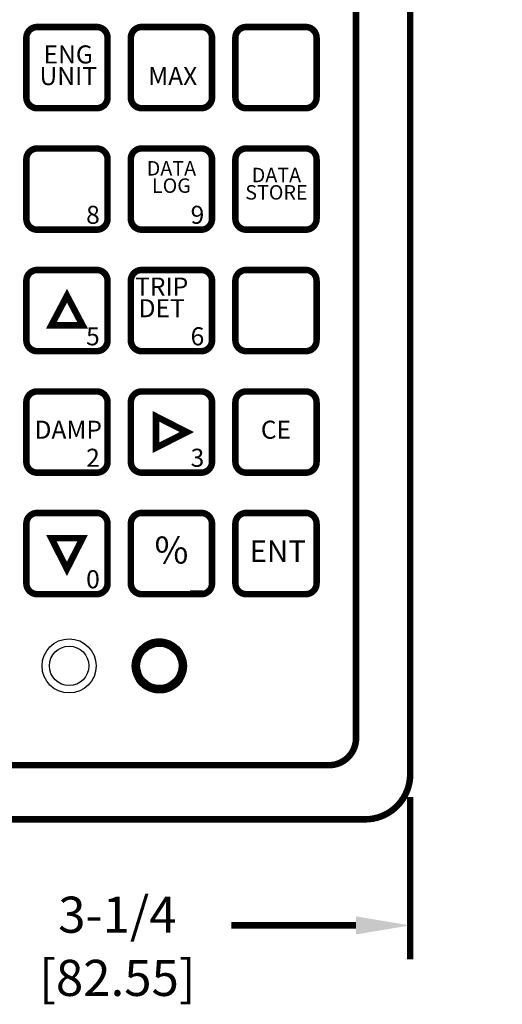
# Model space of a CAD drawing. Extents: x 0 to 31.5, y 0 to 20.5.
# Drawn here: x 6.3 to 9, y 6.8 to 12.3 of the extents above; entities that cross this region are included whole.
import ezdxf
from ezdxf.enums import TextEntityAlignment as Align

# ---------------------------------------------------------------- set-up
doc = ezdxf.new("R2010")
doc.units = 0
doc.header["$LTSCALE"] = 0.25
doc.header["$MEASUREMENT"] = 0
doc.layers.get('0').update_dxf_attribs({"color": 90, "linetype": 'CONTINUOUS'})
doc.layers.add('PART', color=3, linetype='CONTINUOUS')
doc.styles.add('SANSSERIFBOLD', font='Bold.shx')
doc.styles.add('STYLE2', font='SIMPLEX', dxfattribs={"height": 0.1})

# ---------------------------------------------------------------- blocks, each defined once
blk = doc.blocks.new('*X6')
at = {"color": 0}
for p, q in [((3.1409, 2.6353), (3.2861, 2.7805)), ((3.141, 2.6363), (3.2852, 2.7805)), ((3.141, 2.6372), (3.2843, 2.7804)), ((3.141, 2.6381), (3.2833, 2.7804)), ((3.1411, 2.639), (3.2824, 2.7804)), ((3.1411, 2.64), (3.2815, 2.7803)), ((3.1412, 2.6409), (3.2805, 2.7802)), ((3.1413, 2.6419), (3.2796, 2.7802)), ((3.1414, 2.6428), (3.2786, 2.7801)), ((3.1414, 2.6438), (3.2776, 2.78)), ((3.1415, 2.6448), (3.2767, 2.7799)), ((3.1416, 2.6458), (3.2757, 2.7798)), ((3.1417, 2.6468), (3.2747, 2.7797)), ((3.1418, 2.6477), (3.2737, 2.7796)), ((3.142, 2.6487), (3.2727, 2.7795)), ((3.1421, 2.6498), (3.2717, 2.7794)), ((3.1422, 2.6508), (3.2707, 2.7792)), ((3.1424, 2.6518), (3.2696, 2.7791)), ((3.1425, 2.6528), (3.2686, 2.7789)), ((3.1427, 2.6539), (3.2676, 2.7788)), ((3.1428, 2.6549), (3.2665, 2.7786)), ((3.143, 2.656), (3.2654, 2.7784)), ((3.1432, 2.6571), (3.2644, 2.7782)), ((3.1434, 2.6582), (3.2633, 2.778)), ((3.1436, 2.6592), (3.2622, 2.7778)), ((3.1438, 2.6604), (3.2611, 2.7776)), ((3.1441, 2.6615), (3.26, 2.7774)), ((3.1443, 2.6626), (3.2589, 2.7771)), ((3.1446, 2.6637), (3.2577, 2.7769)), ((3.1448, 2.6649), (3.2566, 2.7766)), ((3.1451, 2.666), (3.2554, 2.7763)), ((3.1454, 2.6672), (3.2542, 2.7761)), ((3.1457, 2.6684), (3.253, 2.7757)), ((3.146, 2.6696), (3.2518, 2.7754)), ((3.1463, 2.6708), (3.2506, 2.7751)), ((3.1467, 2.6721), (3.2494, 2.7747)), ((3.1471, 2.6733), (3.2481, 2.7744)), ((3.1474, 2.6746), (3.2469, 2.774)), ((3.1478, 2.6759), (3.2456, 2.7736)), ((3.1483, 2.6772), (3.2443, 2.7732)), ((3.1487, 2.6785), (3.243, 2.7727)), ((3.1492, 2.6798), (3.2416, 2.7723)), ((3.1496, 2.6812), (3.2403, 2.7718)), ((3.1501, 2.6826), (3.2389, 2.7713)), ((3.1507, 2.684), (3.2375, 2.7708)), ((3.1512, 2.6854), (3.236, 2.7702)), ((3.1518, 2.6869), (3.2345, 2.7696)), ((3.1524, 2.6884), (3.233, 2.769)), ((3.1531, 2.6899), (3.2315, 2.7684)), ((3.1538, 2.6915), (3.2299, 2.7677)), ((3.1545, 2.6931), (3.2283, 2.7669)), ((3.1553, 2.6948), (3.2267, 2.7662)), ((3.1561, 2.6965), (3.225, 2.7653)), ((3.157, 2.6982), (3.2232, 2.7645)), ((3.1579, 2.7001), (3.2214, 2.7635)), ((3.1589, 2.7019), (3.2195, 2.7625)), ((3.16, 2.7039), (3.2175, 2.7615)), ((3.1612, 2.706), (3.2155, 2.7603)), ((3.1625, 2.7081), (3.2133, 2.759)), ((3.1639, 2.7104), (3.211, 2.7576)), ((3.1655, 2.7129), (3.2085, 2.756)), ((3.1673, 2.7156), (3.2058, 2.7542)), ((3.1694, 2.7186), (3.2028, 2.752)), ((3.172, 2.7221), (3.1993, 2.7494)), ((3.1756, 2.7265), (3.1949, 2.7459)), ((3.2222, 2.7157), (3.287, 2.7805)), ((3.2261, 2.7187), (3.2879, 2.7806)), ((3.2291, 2.7209), (3.2888, 2.7806)), ((3.2317, 2.7226), (3.2897, 2.7806)), ((3.2341, 2.7241), (3.2906, 2.7806)), ((3.2362, 2.7254), (3.2915, 2.7806)), ((3.2383, 2.7265), (3.2924, 2.7806)), ((3.2402, 2.7275), (3.2932, 2.7806)), ((3.242, 2.7284), (3.2941, 2.7806)), ((3.2437, 2.7293), (3.295, 2.7805)), ((3.2454, 2.7301), (3.2958, 2.7805)), ((3.247, 2.7308), (3.2967, 2.7805)), ((3.2485, 2.7314), (3.2975, 2.7804)), ((3.25, 2.7321), (3.2984, 2.7804)), ((3.2515, 2.7326), (3.2992, 2.7804)), ((3.2529, 2.7332), (3.3, 2.7803)), ((3.2543, 2.7337), (3.3009, 2.7803)), ((3.2556, 2.7341), (3.3017, 2.7802)), ((3.257, 2.7346), (3.3025, 2.7801)), ((3.2583, 2.735), (3.3033, 2.7801)), ((3.2595, 2.7354), (3.3041, 2.78)), ((3.2608, 2.7358), (3.305, 2.7799)), ((3.262, 2.7361), (3.3058, 2.7798)), ((3.2632, 2.7364), (3.3066, 2.7798)), ((3.2644, 2.7367), (3.3074, 2.7797)), ((3.2656, 2.737), (3.3082, 2.7796)), ((3.2667, 2.7373), (3.3089, 2.7795)), ((3.2679, 2.7375), (3.3097, 2.7794)), ((3.269, 2.7378), (3.3105, 2.7793)), ((3.2701, 2.738), (3.3113, 2.7792)), ((3.2712, 2.7382), (3.3121, 2.7791)), ((3.2722, 2.7384), (3.3128, 2.779)), ((3.2733, 2.7385), (3.3136, 2.7789)), ((3.2743, 2.7387), (3.3144, 2.7787)), ((3.2754, 2.7389), (3.3151, 2.7786)), ((3.2764, 2.739), (3.3159, 2.7785)), ((3.2774, 2.7391), (3.3166, 2.7784)), ((3.2784, 2.7393), (3.3174, 2.7782)), ((3.2794, 2.7394), (3.3181, 2.7781)), ((3.2804, 2.7395), (3.3189, 2.7779)), ((3.2814, 2.7396), (3.3196, 2.7778)), ((3.2823, 2.7396), (3.3204, 2.7777)), ((3.2833, 2.7397), (3.3211, 2.7775)), ((3.2842, 2.7398), (3.3218, 2.7774)), ((3.2852, 2.7398), (3.3226, 2.7772)), ((3.2861, 2.7399), (3.3233, 2.777)), ((3.287, 2.7399), (3.324, 2.7769)), ((3.2879, 2.7399), (3.3247, 2.7767)), ((3.2888, 2.7399), (3.3254, 2.7766)), ((3.2897, 2.74), (3.3262, 2.7764)), ((3.2906, 2.74), (3.3269, 2.7762)), ((3.2915, 2.74), (3.3276, 2.776)), ((3.2924, 2.74), (3.3283, 2.7758)), ((3.2933, 2.7399), (3.329, 2.7757)), ((3.2941, 2.7399), (3.3297, 2.7755)), ((3.295, 2.7399), (3.3304, 2.7753)), ((3.2958, 2.7399), (3.3311, 2.7751)), ((3.2967, 2.7398), (3.3318, 2.7749)), ((3.2975, 2.7398), (3.3324, 2.7747)), ((3.2983, 2.7397), (3.3331, 2.7745)), ((3.2992, 2.7397), (3.3338, 2.7743)), ((3.3, 2.7396), (3.3345, 2.7741)), ((3.3008, 2.7395), (3.3352, 2.7739)), ((3.3016, 2.7394), (3.3358, 2.7737)), ((3.3024, 2.7394), (3.3365, 2.7735)), ((3.3032, 2.7393), (3.3372, 2.7733)), ((3.304, 2.7392), (3.3378, 2.773)), ((3.3048, 2.7391), (3.3385, 2.7728)), ((3.3055, 2.739), (3.3392, 2.7726)), ((3.3063, 2.7389), (3.3398, 2.7724)), ((3.3071, 2.7388), (3.3405, 2.7721)), ((3.3079, 2.7386), (3.3411, 2.7719)), ((3.3086, 2.7385), (3.3418, 2.7717)), ((3.3094, 2.7384), (3.3424, 2.7714)), ((3.3101, 2.7383), (3.3431, 2.7712)), ((3.3109, 2.7381), (3.3437, 2.771)), ((3.3116, 2.738), (3.3444, 2.7707)), ((3.3124, 2.7378), (3.345, 2.7705)), ((3.3131, 2.7377), (3.3456, 2.7702)), ((3.3138, 2.7375), (3.3463, 2.77)), ((3.3145, 2.7374), (3.3469, 2.7697)), ((3.3153, 2.7372), (3.3475, 2.7695)), ((3.316, 2.737), (3.3482, 2.7692)), ((3.3167, 2.7369), (3.3488, 2.769)), ((3.3174, 2.7367), (3.3494, 2.7687)), ((3.3181, 2.7365), (3.35, 2.7684)), ((3.3188, 2.7363), (3.3506, 2.7682)), ((3.3195, 2.7361), (3.3513, 2.7679)), ((3.3202, 2.736), (3.3519, 2.7676)), ((3.3209, 2.7358), (3.3525, 2.7673)), ((3.3216, 2.7356), (3.3531, 2.7671)), ((3.3223, 2.7354), (3.3537, 2.7668)), ((3.3229, 2.7352), (3.3543, 2.7665)), ((3.3236, 2.7349), (3.3549, 2.7662)), ((3.3243, 2.7347), (3.3555, 2.7659)), ((3.325, 2.7345), (3.3561, 2.7657)), ((3.3256, 2.7343), (3.3567, 2.7654)), ((3.3263, 2.7341), (3.3573, 2.7651)), ((3.3269, 2.7338), (3.3579, 2.7648)), ((3.3276, 2.7336), (3.3585, 2.7645)), ((3.3282, 2.7334), (3.359, 2.7642)), ((3.3289, 2.7331), (3.3596, 2.7639)), ((3.3295, 2.7329), (3.3602, 2.7636)), ((3.3302, 2.7327), (3.3608, 2.7633)), ((3.3308, 2.7324), (3.3614, 2.763)), ((3.3314, 2.7322), (3.3619, 2.7627)), ((3.3321, 2.7319), (3.3625, 2.7624)), ((3.3327, 2.7316), (3.3631, 2.7621)), ((3.3333, 2.7314), (3.3637, 2.7617)), ((3.3339, 2.7311), (3.3642, 2.7614)), ((3.3346, 2.7309), (3.3648, 2.7611)), ((3.3352, 2.7306), (3.3654, 2.7608)), ((3.3358, 2.7303), (3.3659, 2.7605)), ((3.3364, 2.73), (3.3665, 2.7601)), ((3.337, 2.7298), (3.367, 2.7598)), ((3.3376, 2.7295), (3.3676, 2.7595)), ((3.3382, 2.7292), (3.3681, 2.7591)), ((3.3388, 2.7289), (3.3687, 2.7588)), ((3.3394, 2.7286), (3.3692, 2.7585)), ((3.34, 2.7283), (3.3698, 2.7581)), ((3.3406, 2.728), (3.3703, 2.7578)), ((3.3411, 2.7277), (3.3709, 2.7575)), ((3.3417, 2.7274), (3.3714, 2.7571)), ((3.3423, 2.7271), (3.372, 2.7568)), ((3.3429, 2.7268), (3.3725, 2.7564)), ((3.3434, 2.7265), (3.373, 2.7561)), ((3.344, 2.7262), (3.3736, 2.7557)), ((3.3446, 2.7259), (3.3741, 2.7554)), ((3.3451, 2.7255), (3.3746, 2.755)), ((3.3457, 2.7252), (3.3752, 2.7547)), ((3.3463, 2.7249), (3.3757, 2.7543)), ((3.3468, 2.7246), (3.3762, 2.7539)), ((3.3474, 2.7242), (3.3767, 2.7536)), ((3.3479, 2.7239), (3.3772, 2.7532)), ((3.3485, 2.7236), (3.3778, 2.7529)), ((3.349, 2.7232), (3.3783, 2.7525)), ((3.3496, 2.7229), (3.3788, 2.7521)), ((3.3501, 2.7225), (3.3793, 2.7517)), ((3.3506, 2.7222), (3.3798, 2.7514)), ((3.3512, 2.7218), (3.3803, 2.751)), ((3.3517, 2.7215), (3.3808, 2.7506)), ((3.3522, 2.7211), (3.3813, 2.7502)), ((3.3527, 2.7208), (3.3818, 2.7499)), ((3.3533, 2.7204), (3.3823, 2.7495)), ((3.3538, 2.72), (3.3828, 2.7491)), ((3.3543, 2.7197), (3.3833, 2.7487)), ((3.3548, 2.7193), (3.3838, 2.7483)), ((3.3553, 2.7189), (3.3843, 2.7479)), ((3.3558, 2.7186), (3.3848, 2.7475)), ((3.3564, 2.7182), (3.3853, 2.7471)), ((3.3569, 2.7178), (3.3858, 2.7467)), ((3.3574, 2.7174), (3.3863, 2.7463)), ((3.3579, 2.717), (3.3868, 2.7459)), ((3.3584, 2.7167), (3.3872, 2.7455)), ((3.3588, 2.7163), (3.3877, 2.7451)), ((3.3593, 2.7159), (3.3882, 2.7447)), ((3.3598, 2.7155), (3.3887, 2.7443)), ((3.3603, 2.7151), (3.3891, 2.7439)), ((3.3608, 2.7147), (3.3896, 2.7435)), ((3.3613, 2.7143), (3.3901, 2.7431)), ((3.3618, 2.7139), (3.3906, 2.7427)), ((3.3622, 2.7135), (3.391, 2.7422)), ((3.3627, 2.7131), (3.3915, 2.7418)), ((3.3632, 2.7126), (3.3919, 2.7414)), ((3.3636, 2.7122), (3.3924, 2.741)), ((3.3641, 2.7118), (3.3929, 2.7406)), ((3.3646, 2.7114), (3.3933, 2.7401)), ((3.365, 2.711), (3.3938, 2.7397)), ((3.3655, 2.7105), (3.3942, 2.7393)), ((3.366, 2.7101), (3.3947, 2.7388)), ((3.3664, 2.7097), (3.3951, 2.7384)), ((3.3669, 2.7092), (3.3956, 2.738)), ((3.3673, 2.7088), (3.396, 2.7375)), ((3.3678, 2.7084), (3.3965, 2.7371)), ((3.3682, 2.7079), (3.3969, 2.7367)), ((3.3686, 2.7075), (3.3974, 2.7362)), ((3.3691, 2.707), (3.3978, 2.7358)), ((3.3695, 2.7066), (3.3982, 2.7353)), ((3.3699, 2.7061), (3.3987, 2.7349)), ((3.3704, 2.7057), (3.3991, 2.7344)), ((3.3708, 2.7052), (3.3995, 2.734)), ((3.3712, 2.7048), (3.4, 2.7335)), ((3.3716, 2.7043), (3.4004, 2.7331)), ((3.3721, 2.7039), (3.4008, 2.7326)), ((3.3725, 2.7034), (3.4012, 2.7321)), ((3.3729, 2.7029), (3.4017, 2.7317)), ((3.3733, 2.7024), (3.4021, 2.7312)), ((3.3737, 2.702), (3.4025, 2.7308)), ((3.3741, 2.7015), (3.4029, 2.7303)), ((3.3745, 2.701), (3.4033, 2.7298)), ((3.3749, 2.7005), (3.4038, 2.7294)), ((3.3753, 2.7001), (3.4042, 2.7289)), ((3.3757, 2.6996), (3.4046, 2.7284)), ((3.3761, 2.6991), (3.405, 2.7279)), ((3.3765, 2.6986), (3.4054, 2.7275)), ((3.1409, 2.6344), (3.2057, 2.6992)), ((3.1409, 2.6335), (3.2027, 2.6954)), ((3.1409, 2.6326), (3.2006, 2.6923)), ((3.1409, 2.6317), (3.1988, 2.6897)), ((3.1409, 2.6309), (3.1974, 2.6874)), ((3.1409, 2.63), (3.1961, 2.6852)), ((3.1409, 2.6291), (3.195, 2.6832)), ((3.1409, 2.6282), (3.1939, 2.6813)), ((3.1409, 2.6274), (3.193, 2.6795)), ((3.1409, 2.6265), (3.1922, 2.6777)), ((3.1409, 2.6256), (3.1914, 2.6761)), ((3.141, 2.6248), (3.1907, 2.6745)), ((3.141, 2.6239), (3.19, 2.6729)), ((3.3769, 2.6981), (3.4058, 2.727)), ((3.3773, 2.6976), (3.4062, 2.7265)), ((3.3777, 2.6971), (3.4066, 2.726)), ((3.3781, 2.6966), (3.407, 2.7255)), ((3.3784, 2.6961), (3.4074, 2.725)), ((3.3788, 2.6956), (3.4078, 2.7245)), ((3.3792, 2.6951), (3.4082, 2.7241)), ((3.3796, 2.6946), (3.4086, 2.7236)), ((3.3799, 2.694), (3.409, 2.7231)), ((3.3803, 2.6935), (3.4093, 2.7226)), ((3.3807, 2.693), (3.4097, 2.7221)), ((3.381, 2.6925), (3.4101, 2.7216)), ((3.3814, 2.692), (3.4105, 2.7211)), ((3.3817, 2.6914), (3.4109, 2.7206)), ((3.3821, 2.6909), (3.4113, 2.7201)), ((3.3824, 2.6904), (3.4116, 2.7195)), ((3.3828, 2.6898), (3.412, 2.719)), ((3.3831, 2.6893), (3.4124, 2.7185)), ((3.3835, 2.6888), (3.4127, 2.718)), ((3.3838, 2.6882), (3.4131, 2.7175)), ((3.3842, 2.6877), (3.4135, 2.717)), ((3.3845, 2.6871), (3.4138, 2.7165)), ((3.3848, 2.6866), (3.4142, 2.7159)), ((3.3852, 2.686), (3.4146, 2.7154)), ((3.3855, 2.6854), (3.4149, 2.7149)), ((3.3858, 2.6849), (3.4153, 2.7144)), ((3.3861, 2.6843), (3.4156, 2.7138)), ((3.3864, 2.6838), (3.416, 2.7133)), ((3.3868, 2.6832), (3.4163, 2.7128)), ((3.3871, 2.6826), (3.4167, 2.7122)), ((3.3874, 2.682), (3.417, 2.7117)), ((3.3877, 2.6815), (3.4174, 2.7112)), ((3.388, 2.6809), (3.4177, 2.7106)), ((3.3883, 2.6803), (3.4181, 2.7101)), ((3.3886, 2.6797), (3.4184, 2.7095)), ((3.3889, 2.6791), (3.4187, 2.709)), ((3.3892, 2.6785), (3.4191, 2.7084)), ((3.3895, 2.6779), (3.4194, 2.7079)), ((3.3897, 2.6773), (3.4197, 2.7073)), ((3.39, 2.6767), (3.4201, 2.7068)), ((3.3903, 2.6761), (3.4204, 2.7062)), ((3.3906, 2.6755), (3.4207, 2.7057)), ((3.3909, 2.6749), (3.421, 2.7051)), ((3.3911, 2.6743), (3.4214, 2.7045)), ((3.3914, 2.6737), (3.4217, 2.704)), ((3.3917, 2.6731), (3.422, 2.7034)), ((3.3919, 2.6724), (3.4223, 2.7028)), ((3.3922, 2.6718), (3.4226, 2.7023)), ((3.3924, 2.6712), (3.4229, 2.7017)), ((3.3927, 2.6705), (3.4232, 2.7011)), ((3.3929, 2.6699), (3.4235, 2.7005)), ((3.3932, 2.6693), (3.4239, 2.7)), ((3.3934, 2.6686), (3.4242, 2.6994)), ((3.3936, 2.668), (3.4245, 2.6988)), ((3.3939, 2.6673), (3.4248, 2.6982)), ((3.3941, 2.6667), (3.425, 2.6976)), ((3.3943, 2.666), (3.4253, 2.697)), ((3.3946, 2.6654), (3.4256, 2.6964)), ((3.3948, 2.6647), (3.4259, 2.6958)), ((3.395, 2.664), (3.4262, 2.6952)), ((3.3952, 2.6634), (3.4265, 2.6946)), ((3.3954, 2.6627), (3.4268, 2.694)), ((3.3956, 2.662), (3.4271, 2.6934)), ((3.3958, 2.6613), (3.4273, 2.6928)), ((3.396, 2.6606), (3.4276, 2.6922)), ((3.3962, 2.6599), (3.4279, 2.6916)), ((3.3964, 2.6592), (3.4282, 2.691)), ((3.3966, 2.6586), (3.4284, 2.6904)), ((3.3968, 2.6579), (3.4287, 2.6898)), ((3.397, 2.6571), (3.429, 2.6891)), ((3.3971, 2.6564), (3.4292, 2.6885)), ((3.3973, 2.6557), (3.4295, 2.6879)), ((3.3975, 2.655), (3.4297, 2.6873)), ((3.3976, 2.6543), (3.43, 2.6866)), ((3.3978, 2.6536), (3.4302, 2.686)), ((3.3979, 2.6528), (3.4305, 2.6854)), ((3.3981, 2.6521), (3.4307, 2.6847)), ((3.3982, 2.6514), (3.431, 2.6841)), ((3.3984, 2.6506), (3.4312, 2.6835)), ((3.3985, 2.6499), (3.4315, 2.6828)), ((3.3986, 2.6491), (3.4317, 2.6822)), ((3.3988, 2.6484), (3.4319, 2.6815)), ((3.3989, 2.6476), (3.4322, 2.6809)), ((3.399, 2.6468), (3.4324, 2.6802)), ((3.3991, 2.6461), (3.4326, 2.6796)), ((3.3992, 2.6453), (3.4329, 2.6789)), ((3.3993, 2.6445), (3.4331, 2.6782)), ((3.3994, 2.6437), (3.4333, 2.6776)), ((3.3995, 2.6429), (3.4335, 2.6769)), ((3.3996, 2.6421), (3.4337, 2.6762)), ((3.3997, 2.6413), (3.4339, 2.6756)), ((3.3998, 2.6405), (3.4342, 2.6749)), ((3.3998, 2.6397), (3.4344, 2.6742)), ((3.3999, 2.6389), (3.4346, 2.6735)), ((3.4, 2.6381), (3.4348, 2.6729)), ((3.141, 2.6231), (3.1894, 2.6714)), ((3.1411, 2.6222), (3.1888, 2.67)), ((3.1411, 2.6214), (3.1883, 2.6686)), ((3.1412, 2.6206), (3.1878, 2.6672)), ((3.1412, 2.6198), (3.1873, 2.6658)), ((3.1413, 2.6189), (3.1869, 2.6645)), ((3.1414, 2.6181), (3.1864, 2.6632)), ((3.1414, 2.6173), (3.1861, 2.6619)), ((3.1415, 2.6165), (3.1857, 2.6607)), ((3.1416, 2.6157), (3.1854, 2.6594)), ((3.1417, 2.6149), (3.185, 2.6582)), ((3.1418, 2.6141), (3.1847, 2.657)), ((3.1419, 2.6133), (3.1844, 2.6559)), ((3.1419, 2.6125), (3.1842, 2.6547)), ((3.142, 2.6117), (3.1839, 2.6536)), ((3.1421, 2.6109), (3.1837, 2.6525)), ((3.1423, 2.6102), (3.1835, 2.6514)), ((3.1424, 2.6094), (3.1833, 2.6503)), ((3.1425, 2.6086), (3.1831, 2.6492)), ((3.1426, 2.6078), (3.1829, 2.6481)), ((3.1427, 2.6071), (3.1827, 2.6471)), ((3.1428, 2.6063), (3.1826, 2.6461)), ((3.143, 2.6056), (3.1824, 2.645)), ((3.1431, 2.6048), (3.1823, 2.644)), ((3.1432, 2.6041), (3.1822, 2.643)), ((3.1434, 2.6033), (3.1821, 2.642)), ((3.1435, 2.6026), (3.182, 2.641)), ((3.1436, 2.6018), (3.1819, 2.6401)), ((3.1438, 2.6011), (3.1818, 2.6391)), ((3.1439, 2.6003), (3.1817, 2.6382)), ((3.1441, 2.5996), (3.1817, 2.6372)), ((3.1442, 2.5989), (3.1816, 2.6363)), ((3.1444, 2.5982), (3.1816, 2.6353)), ((3.1446, 2.5974), (3.1815, 2.6344)), ((3.1447, 2.5967), (3.1815, 2.6335)), ((3.1449, 2.596), (3.1815, 2.6326)), ((3.1451, 2.5953), (3.1815, 2.6317)), ((3.1452, 2.5946), (3.1815, 2.6308)), ((3.1454, 2.5939), (3.1815, 2.6299)), ((3.1456, 2.5932), (3.1815, 2.6291)), ((3.1458, 2.5925), (3.1815, 2.6282)), ((3.146, 2.5918), (3.1815, 2.6273)), ((3.1462, 2.5911), (3.1816, 2.6265)), ((3.1463, 2.5904), (3.1816, 2.6256)), ((3.1465, 2.5897), (3.1816, 2.6248)), ((3.1467, 2.589), (3.1817, 2.624)), ((3.1469, 2.5883), (3.1817, 2.6231)), ((3.1471, 2.5876), (3.1818, 2.6223)), ((3.1473, 2.587), (3.1819, 2.6215)), ((3.1475, 2.5863), (3.1819, 2.6207)), ((3.1478, 2.5856), (3.182, 2.6199)), ((3.148, 2.5849), (3.1821, 2.6191)), ((3.1482, 2.5843), (3.1822, 2.6183)), ((3.2965, 2.4807), (3.4407, 2.6249)), ((3.2974, 2.4807), (3.4407, 2.624)), ((3.2984, 2.4808), (3.4407, 2.6231)), ((3.2993, 2.4808), (3.4406, 2.6221)), ((3.3002, 2.4809), (3.4406, 2.6212)), ((3.3012, 2.4809), (3.4405, 2.6203)), ((3.3021, 2.481), (3.4404, 2.6193)), ((3.3031, 2.4811), (3.4404, 2.6183)), ((3.3683, 2.5534), (3.4408, 2.6258)), ((3.376, 2.562), (3.4408, 2.6267)), ((3.379, 2.5658), (3.4408, 2.6277)), ((3.3811, 2.5688), (3.4408, 2.6286)), ((3.3829, 2.5715), (3.4408, 2.6294)), ((3.3843, 2.5738), (3.4409, 2.6303)), ((3.3856, 2.576), (3.4409, 2.6312)), ((3.3868, 2.578), (3.4408, 2.6321)), ((3.3878, 2.5799), (3.4408, 2.633)), ((3.3887, 2.5817), (3.4408, 2.6338)), ((3.3895, 2.5834), (3.4408, 2.6347)), ((3.3903, 2.5851), (3.4408, 2.6356)), ((3.391, 2.5867), (3.4407, 2.6364)), ((3.3917, 2.5883), (3.4407, 2.6373)), ((3.3923, 2.5898), (3.4407, 2.6381)), ((3.3929, 2.5912), (3.4406, 2.6389)), ((3.3934, 2.5926), (3.4406, 2.6398)), ((3.3939, 2.594), (3.4405, 2.6406)), ((3.3944, 2.5954), (3.4405, 2.6414)), ((3.3948, 2.5967), (3.4404, 2.6423)), ((3.3953, 2.598), (3.4403, 2.6431)), ((3.3956, 2.5993), (3.4403, 2.6439)), ((3.396, 2.6005), (3.4402, 2.6447)), ((3.3964, 2.6017), (3.4401, 2.6455)), ((3.3967, 2.603), (3.44, 2.6463)), ((3.397, 2.6041), (3.4399, 2.6471)), ((3.3973, 2.6053), (3.4399, 2.6479)), ((3.3975, 2.6065), (3.4398, 2.6487)), ((3.3978, 2.6076), (3.4397, 2.6495)), ((3.398, 2.6087), (3.4396, 2.6503)), ((3.3982, 2.6098), (3.4395, 2.651)), ((3.3984, 2.6109), (3.4393, 2.6518)), ((3.3986, 2.612), (3.4392, 2.6526)), ((3.3988, 2.613), (3.4391, 2.6533)), ((3.399, 2.6141), (3.439, 2.6541)), ((3.3991, 2.6151), (3.4389, 2.6549)), ((3.3993, 2.6162), (3.4387, 2.6556)), ((3.3994, 2.6172), (3.4386, 2.6564)), ((3.3995, 2.6182), (3.4385, 2.6571)), ((3.3996, 2.6192), (3.4384, 2.6579)), ((3.3997, 2.6201), (3.4382, 2.6586)), ((3.3998, 2.6211), (3.4381, 2.6594)), ((3.3999, 2.6221), (3.4379, 2.6601)), ((3.4, 2.6372), (3.435, 2.6722)), ((3.4, 2.624), (3.4376, 2.6616)), ((3.4, 2.623), (3.4378, 2.6608)), ((3.4001, 2.6364), (3.4352, 2.6715)), ((3.4001, 2.6356), (3.4354, 2.6708)), ((3.4001, 2.6258), (3.4373, 2.663)), ((3.4001, 2.6249), (3.4375, 2.6623)), ((3.4002, 2.6347), (3.4356, 2.6701)), ((3.4002, 2.6339), (3.4357, 2.6694)), ((3.4002, 2.633), (3.4359, 2.6687)), ((3.4002, 2.6321), (3.4361, 2.668)), ((3.4002, 2.6312), (3.4363, 2.6673)), ((3.4002, 2.6304), (3.4365, 2.6666)), ((3.4002, 2.6295), (3.4366, 2.6659)), ((3.4002, 2.6286), (3.4368, 2.6652)), ((3.4002, 2.6277), (3.437, 2.6645)), ((3.4002, 2.6268), (3.4371, 2.6637)), ((3.1484, 2.5836), (3.1823, 2.6175)), ((3.1486, 2.5829), (3.1824, 2.6167)), ((3.1488, 2.5823), (3.1825, 2.6159)), ((3.1491, 2.5816), (3.1826, 2.6151)), ((3.1493, 2.581), (3.1827, 2.6144)), ((3.1495, 2.5803), (3.1828, 2.6136)), ((3.1498, 2.5797), (3.1829, 2.6128)), ((3.15, 2.579), (3.1831, 2.6121)), ((3.1502, 2.5784), (3.1832, 2.6113)), ((3.1505, 2.5777), (3.1833, 2.6106)), ((3.1507, 2.5771), (3.1835, 2.6098)), ((3.151, 2.5764), (3.1836, 2.6091)), ((3.1512, 2.5758), (3.1838, 2.6084)), ((3.1515, 2.5752), (3.1839, 2.6076)), ((3.1517, 2.5745), (3.1841, 2.6069)), ((3.152, 2.5739), (3.1842, 2.6062)), ((3.1522, 2.5733), (3.1844, 2.6055)), ((3.1525, 2.5727), (3.1846, 2.6047)), ((3.1528, 2.572), (3.1848, 2.604)), ((3.153, 2.5714), (3.1849, 2.6033)), ((3.1533, 2.5708), (3.1851, 2.6026)), ((3.1536, 2.5702), (3.1853, 2.6019)), ((3.1538, 2.5696), (3.1855, 2.6012)), ((3.1541, 2.569), (3.1857, 2.6006)), ((3.1544, 2.5684), (3.1859, 2.5999)), ((3.1547, 2.5678), (3.1861, 2.5992)), ((3.1549, 2.5671), (3.1863, 2.5985)), ((3.1552, 2.5665), (3.1865, 2.5978)), ((3.1555, 2.5659), (3.1867, 2.5972)), ((3.1558, 2.5654), (3.1869, 2.5965)), ((3.1561, 2.5648), (3.1871, 2.5958)), ((3.1564, 2.5642), (3.1874, 2.5952)), ((3.1567, 2.5636), (3.1876, 2.5945)), ((3.157, 2.563), (3.1878, 2.5939)), ((3.1573, 2.5624), (3.1881, 2.5932)), ((3.1576, 2.5618), (3.1883, 2.5926)), ((3.1579, 2.5612), (3.1885, 2.5919)), ((3.1582, 2.5607), (3.1888, 2.5913)), ((3.1585, 2.5601), (3.189, 2.5906)), ((3.1588, 2.5595), (3.1893, 2.59)), ((3.1591, 2.5589), (3.1895, 2.5894)), ((3.1594, 2.5584), (3.1898, 2.5888)), ((3.1597, 2.5578), (3.1901, 2.5881)), ((3.16, 2.5572), (3.1903, 2.5875)), ((3.1603, 2.5567), (3.1906, 2.5869)), ((3.1607, 2.5561), (3.1909, 2.5863)), ((3.161, 2.5555), (3.1911, 2.5857)), ((3.1613, 2.555), (3.1914, 2.5851)), ((3.1616, 2.5544), (3.1917, 2.5845)), ((3.162, 2.5539), (3.192, 2.5839)), ((3.1623, 2.5533), (3.1923, 2.5833)), ((3.1626, 2.5528), (3.1925, 2.5827)), ((3.163, 2.5522), (3.1928, 2.5821)), ((3.1633, 2.5517), (3.1931, 2.5815)), ((3.1636, 2.5511), (3.1934, 2.5809)), ((3.164, 2.5506), (3.1937, 2.5803)), ((3.1643, 2.55), (3.194, 2.5797)), ((3.1647, 2.5495), (3.1943, 2.5791)), ((3.165, 2.549), (3.1946, 2.5786)), ((3.1654, 2.5484), (3.195, 2.578)), ((3.1657, 2.5479), (3.1953, 2.5774)), ((3.1661, 2.5474), (3.1956, 2.5769)), ((3.1664, 2.5468), (3.1959, 2.5763)), ((3.1668, 2.5463), (3.1962, 2.5757)), ((3.1671, 2.5458), (3.1966, 2.5752)), ((3.1675, 2.5452), (3.1969, 2.5746)), ((3.1679, 2.5447), (3.1972, 2.5741)), ((3.1682, 2.5442), (3.1975, 2.5735)), ((3.1686, 2.5437), (3.1979, 2.573)), ((3.169, 2.5432), (3.1982, 2.5724)), ((3.1693, 2.5427), (3.1986, 2.5719)), ((3.1697, 2.5421), (3.1989, 2.5714)), ((3.1701, 2.5416), (3.1993, 2.5708)), ((3.1705, 2.5411), (3.1996, 2.5703)), ((3.1708, 2.5406), (3.2, 2.5698)), ((3.1712, 2.5401), (3.2003, 2.5692)), ((3.1716, 2.5396), (3.2007, 2.5687)), ((3.172, 2.5391), (3.201, 2.5682)), ((3.1724, 2.5386), (3.2014, 2.5677)), ((3.1727, 2.5381), (3.2018, 2.5671)), ((3.1731, 2.5376), (3.2021, 2.5666)), ((3.1735, 2.5371), (3.2025, 2.5661)), ((3.1739, 2.5366), (3.2029, 2.5656)), ((3.1743, 2.5362), (3.2033, 2.5651)), ((3.1747, 2.5357), (3.2036, 2.5646)), ((3.1751, 2.5352), (3.204, 2.5641)), ((3.3041, 2.4812), (3.4403, 2.6174)), ((3.305, 2.4813), (3.4402, 2.6164)), ((3.306, 2.4814), (3.4401, 2.6154)), ((3.307, 2.4815), (3.44, 2.6144)), ((3.308, 2.4816), (3.4399, 2.6134)), ((3.309, 2.4817), (3.4398, 2.6124)), ((3.31, 2.4818), (3.4396, 2.6114)), ((3.311, 2.482), (3.4395, 2.6104)), ((3.3121, 2.4821), (3.4393, 2.6094)), ((3.3131, 2.4823), (3.4392, 2.6083)), ((3.3141, 2.4824), (3.439, 2.6073)), ((3.3152, 2.4826), (3.4389, 2.6062)), ((3.3163, 2.4828), (3.4387, 2.6052)), ((3.3173, 2.4829), (3.4385, 2.6041)), ((3.3184, 2.4831), (3.4383, 2.603)), ((3.3195, 2.4834), (3.4381, 2.6019)), ((3.3206, 2.4836), (3.4379, 2.6008)), ((3.3217, 2.4838), (3.4376, 2.5997)), ((3.3229, 2.484), (3.4374, 2.5986)), ((3.324, 2.4843), (3.4371, 2.5975)), ((3.3251, 2.4846), (3.4369, 2.5963)), ((3.3263, 2.4848), (3.4366, 2.5951)), ((3.3275, 2.4851), (3.4363, 2.594)), ((3.3287, 2.4854), (3.436, 2.5928)), ((3.3299, 2.4858), (3.4357, 2.5916)), ((3.3311, 2.4861), (3.4354, 2.5904)), ((3.3323, 2.4864), (3.435, 2.5891)), ((3.3336, 2.4868), (3.4346, 2.5879)), ((3.3348, 2.4872), (3.4343, 2.5866)), ((3.3361, 2.4876), (3.4339, 2.5853)), ((3.3374, 2.488), (3.4334, 2.584)), ((3.3387, 2.4884), (3.433, 2.5827)), ((3.3401, 2.4889), (3.4325, 2.5814)), ((3.3414, 2.4894), (3.4321, 2.58)), ((3.3428, 2.4899), (3.4316, 2.5786)), ((3.3442, 2.4904), (3.431, 2.5772)), ((3.3457, 2.491), (3.4305, 2.5758)), ((3.3472, 2.4916), (3.4299, 2.5743)), ((3.3487, 2.4922), (3.4293, 2.5728)), ((3.3502, 2.4928), (3.4286, 2.5712)), ((3.3518, 2.4935), (3.4279, 2.5697)), ((3.3534, 2.4942), (3.4272, 2.5681)), ((3.355, 2.495), (3.4264, 2.5664)), ((3.3567, 2.4958), (3.4256, 2.5647)), ((3.1755, 2.5347), (3.2044, 2.5636)), ((3.1759, 2.5342), (3.2048, 2.5631)), ((3.1763, 2.5337), (3.2052, 2.5626)), ((3.1767, 2.5333), (3.2056, 2.5621)), ((3.1771, 2.5328), (3.206, 2.5616)), ((3.1775, 2.5323), (3.2064, 2.5611)), ((3.178, 2.5318), (3.2068, 2.5606)), ((3.1784, 2.5314), (3.2072, 2.5602)), ((3.1788, 2.5309), (3.2076, 2.5597)), ((3.1792, 2.5304), (3.208, 2.5592)), ((3.1796, 2.53), (3.2084, 2.5587)), ((3.18, 2.5295), (3.2088, 2.5583)), ((3.1805, 2.529), (3.2092, 2.5578)), ((3.1809, 2.5286), (3.2096, 2.5573)), ((3.1813, 2.5281), (3.2101, 2.5569)), ((3.1817, 2.5277), (3.2105, 2.5564)), ((3.1822, 2.5272), (3.2109, 2.5559)), ((3.1826, 2.5268), (3.2113, 2.5555)), ((3.183, 2.5263), (3.2118, 2.555)), ((3.1835, 2.5259), (3.2122, 2.5546)), ((3.1839, 2.5254), (3.2126, 2.5541)), ((3.1843, 2.525), (3.2131, 2.5537)), ((3.1848, 2.5245), (3.2135, 2.5533)), ((3.1852, 2.5241), (3.214, 2.5528)), ((3.1857, 2.5236), (3.2144, 2.5524)), ((3.1861, 2.5232), (3.2149, 2.5519)), ((3.1866, 2.5228), (3.2153, 2.5515)), ((3.187, 2.5223), (3.2158, 2.5511)), ((3.1875, 2.5219), (3.2162, 2.5506)), ((3.1879, 2.5215), (3.2167, 2.5502)), ((3.1884, 2.521), (3.2171, 2.5498)), ((3.1888, 2.5206), (3.2176, 2.5494)), ((3.1893, 2.5202), (3.2181, 2.549)), ((3.1898, 2.5198), (3.2185, 2.5485)), ((3.1902, 2.5194), (3.219, 2.5481)), ((3.1907, 2.5189), (3.2195, 2.5477)), ((3.1912, 2.5185), (3.2199, 2.5473)), ((3.1916, 2.5181), (3.2204, 2.5469)), ((3.1921, 2.5177), (3.2209, 2.5465)), ((3.1926, 2.5173), (3.2214, 2.5461)), ((3.193, 2.5169), (3.2219, 2.5457)), ((3.1935, 2.5165), (3.2224, 2.5453)), ((3.194, 2.5161), (3.2229, 2.5449)), ((3.1945, 2.5157), (3.2234, 2.5445)), ((3.195, 2.5153), (3.2239, 2.5441)), ((3.1954, 2.5149), (3.2243, 2.5438)), ((3.1959, 2.5145), (3.2249, 2.5434)), ((3.1964, 2.5141), (3.2254, 2.543)), ((3.1969, 2.5137), (3.2259, 2.5426)), ((3.1974, 2.5133), (3.2264, 2.5422)), ((3.1979, 2.5129), (3.2269, 2.5419)), ((3.1984, 2.5125), (3.2274, 2.5415)), ((3.1989, 2.5121), (3.2279, 2.5411)), ((3.1994, 2.5117), (3.2284, 2.5408)), ((3.1999, 2.5113), (3.229, 2.5404)), ((3.2004, 2.5109), (3.2295, 2.5401)), ((3.2009, 2.5106), (3.23, 2.5397)), ((3.2014, 2.5102), (3.2305, 2.5393)), ((3.2019, 2.5098), (3.2311, 2.539)), ((3.2024, 2.5094), (3.2316, 2.5386)), ((3.2029, 2.5091), (3.2322, 2.5383)), ((3.2034, 2.5087), (3.2327, 2.538)), ((3.2039, 2.5083), (3.2332, 2.5376)), ((3.2045, 2.508), (3.2338, 2.5373)), ((3.205, 2.5076), (3.2343, 2.537)), ((3.2055, 2.5072), (3.2349, 2.5366)), ((3.206, 2.5069), (3.2354, 2.5363)), ((3.2066, 2.5065), (3.236, 2.536)), ((3.2071, 2.5062), (3.2366, 2.5356)), ((3.2076, 2.5058), (3.2371, 2.5353)), ((3.2081, 2.5055), (3.2377, 2.535)), ((3.2087, 2.5051), (3.2383, 2.5347)), ((3.2092, 2.5048), (3.2388, 2.5344)), ((3.2097, 2.5044), (3.2394, 2.5341)), ((3.2103, 2.5041), (3.24, 2.5338)), ((3.2108, 2.5037), (3.2406, 2.5335)), ((3.2114, 2.5034), (3.2412, 2.5332)), ((3.2119, 2.503), (3.2417, 2.5329)), ((3.2125, 2.5027), (3.2423, 2.5326)), ((3.213, 2.5024), (3.2429, 2.5323)), ((3.2136, 2.502), (3.2435, 2.532)), ((3.2141, 2.5017), (3.2441, 2.5317)), ((3.2147, 2.5014), (3.2447, 2.5314)), ((3.2152, 2.5011), (3.2453, 2.5311)), ((3.2158, 2.5007), (3.2459, 2.5309)), ((3.2163, 2.5004), (3.2465, 2.5306)), ((3.2169, 2.5001), (3.2472, 2.5303)), ((3.2175, 2.4998), (3.2478, 2.5301)), ((3.218, 2.4994), (3.2484, 2.5298)), ((3.2186, 2.4991), (3.249, 2.5295)), ((3.2192, 2.4988), (3.2496, 2.5293)), ((3.2198, 2.4985), (3.2503, 2.529)), ((3.2203, 2.4982), (3.2509, 2.5288)), ((3.2209, 2.4979), (3.2515, 2.5285)), ((3.2215, 2.4976), (3.2522, 2.5283)), ((3.2221, 2.4973), (3.2528, 2.528)), ((3.2227, 2.497), (3.2535, 2.5278)), ((3.2232, 2.4967), (3.2541, 2.5276)), ((3.2238, 2.4964), (3.2548, 2.5273)), ((3.2244, 2.4961), (3.2554, 2.5271)), ((3.225, 2.4958), (3.2561, 2.5269)), ((3.2256, 2.4955), (3.2568, 2.5267)), ((3.2262, 2.4952), (3.2574, 2.5265)), ((3.2268, 2.495), (3.2581, 2.5262)), ((3.2274, 2.4947), (3.2588, 2.526)), ((3.228, 2.4944), (3.2594, 2.5258)), ((3.2286, 2.4941), (3.2601, 2.5256)), ((3.2292, 2.4938), (3.2608, 2.5254)), ((3.2298, 2.4936), (3.2615, 2.5252)), ((3.2305, 2.4933), (3.2622, 2.525)), ((3.2311, 2.493), (3.2629, 2.5249)), ((3.2317, 2.4928), (3.2636, 2.5247)), ((3.2323, 2.4925), (3.2643, 2.5245)), ((3.2329, 2.4922), (3.265, 2.5243)), ((3.2335, 2.492), (3.2657, 2.5241)), ((3.2342, 2.4917), (3.2664, 2.524)), ((3.2348, 2.4915), (3.2672, 2.5238)), ((3.2354, 2.4912), (3.2679, 2.5237)), ((3.2361, 2.491), (3.2686, 2.5235)), ((3.2367, 2.4907), (3.2693, 2.5234)), ((3.2373, 2.4905), (3.2701, 2.5232)), ((3.238, 2.4902), (3.2708, 2.5231)), ((3.2386, 2.49), (3.2716, 2.5229)), ((3.2393, 2.4897), (3.2723, 2.5228)), ((3.2399, 2.4895), (3.2731, 2.5227)), ((3.2406, 2.4893), (3.2738, 2.5225)), ((3.2412, 2.489), (3.2746, 2.5224)), ((3.2419, 2.4888), (3.2754, 2.5223)), ((3.2425, 2.4886), (3.2762, 2.5222)), ((3.2432, 2.4884), (3.2769, 2.5221)), ((3.2439, 2.4881), (3.2777, 2.522)), ((3.2445, 2.4879), (3.2785, 2.5219)), ((3.2452, 2.4877), (3.2793, 2.5218)), ((3.2459, 2.4875), (3.2801, 2.5217)), ((3.2465, 2.4873), (3.2809, 2.5217)), ((3.2472, 2.4871), (3.2817, 2.5216)), ((3.2479, 2.4869), (3.2826, 2.5215)), ((3.2486, 2.4867), (3.2834, 2.5215)), ((3.2493, 2.4865), (3.2842, 2.5214)), ((3.25, 2.4863), (3.285, 2.5214)), ((3.2506, 2.4861), (3.2859, 2.5213)), ((3.2513, 2.4859), (3.2867, 2.5213)), ((3.252, 2.4857), (3.2876, 2.5213)), ((3.2527, 2.4855), (3.2885, 2.5212)), ((3.2534, 2.4853), (3.2893, 2.5212)), ((3.2541, 2.4852), (3.2902, 2.5212)), ((3.2548, 2.485), (3.2911, 2.5212)), ((3.2556, 2.4848), (3.292, 2.5212)), ((3.2563, 2.4846), (3.2929, 2.5212)), ((3.257, 2.4845), (3.2938, 2.5213)), ((3.2577, 2.4843), (3.2947, 2.5213)), ((3.2584, 2.4841), (3.2956, 2.5213)), ((3.2591, 2.484), (3.2965, 2.5214)), ((3.2599, 2.4838), (3.2975, 2.5214)), ((3.2606, 2.4837), (3.2984, 2.5215)), ((3.2613, 2.4835), (3.2994, 2.5215)), ((3.2621, 2.4834), (3.3003, 2.5216)), ((3.2628, 2.4832), (3.3013, 2.5217)), ((3.2636, 2.4831), (3.3023, 2.5218)), ((3.2643, 2.483), (3.3033, 2.5219)), ((3.2651, 2.4828), (3.3043, 2.522)), ((3.2658, 2.4827), (3.3053, 2.5222)), ((3.2666, 2.4826), (3.3063, 2.5223)), ((3.2673, 2.4824), (3.3074, 2.5225)), ((3.2681, 2.4823), (3.3084, 2.5226)), ((3.2689, 2.4822), (3.3095, 2.5228)), ((3.2696, 2.4821), (3.3105, 2.523)), ((3.2704, 2.482), (3.3116, 2.5232)), ((3.2712, 2.4819), (3.3127, 2.5234)), ((3.272, 2.4818), (3.3139, 2.5237)), ((3.2728, 2.4817), (3.315, 2.5239)), ((3.2736, 2.4816), (3.3161, 2.5242)), ((3.2743, 2.4815), (3.3173, 2.5245)), ((3.2751, 2.4814), (3.3185, 2.5248)), ((3.2759, 2.4813), (3.3197, 2.5251)), ((3.2768, 2.4813), (3.3209, 2.5254)), ((3.2776, 2.4812), (3.3222, 2.5258)), ((3.2784, 2.4811), (3.3235, 2.5262)), ((3.2792, 2.481), (3.3247, 2.5266)), ((3.28, 2.481), (3.3261, 2.527)), ((3.2808, 2.4809), (3.3274, 2.5275)), ((3.2817, 2.4809), (3.3288, 2.528)), ((3.2825, 2.4808), (3.3302, 2.5286)), ((3.2833, 2.4808), (3.3317, 2.5291)), ((3.2842, 2.4807), (3.3332, 2.5297)), ((3.285, 2.4807), (3.3347, 2.5304)), ((3.2859, 2.4807), (3.3363, 2.5311)), ((3.2868, 2.4806), (3.338, 2.5319)), ((3.2876, 2.4806), (3.3397, 2.5327)), ((3.2885, 2.4806), (3.3415, 2.5337)), ((3.2894, 2.4806), (3.3434, 2.5347)), ((3.2902, 2.4806), (3.3455, 2.5358)), ((3.2911, 2.4806), (3.3476, 2.5371)), ((3.292, 2.4806), (3.35, 2.5386)), ((3.2929, 2.4806), (3.3526, 2.5403)), ((3.2938, 2.4806), (3.3556, 2.5425)), ((3.2947, 2.4806), (3.3595, 2.5454)), ((3.2956, 2.4807), (3.368, 2.5531)), ((3.3585, 2.4967), (3.4247, 2.5629)), ((3.3603, 2.4976), (3.4238, 2.5611)), ((3.3622, 2.4986), (3.4228, 2.5592)), ((3.3642, 2.4997), (3.4217, 2.5573)), ((3.3662, 2.5009), (3.4205, 2.5552)), ((3.3684, 2.5022), (3.4193, 2.5531)), ((3.3707, 2.5036), (3.4178, 2.5507)), ((3.3732, 2.5052), (3.4162, 2.5483)), ((3.3759, 2.507), (3.4144, 2.5456)), ((3.3789, 2.5091), (3.4123, 2.5426)), ((3.3824, 2.5117), (3.4097, 2.5391)), ((3.3868, 2.5153), (3.4062, 2.5346)), ((3.3967, 2.5244), (3.3971, 2.5247))]:
    blk.add_line(p, q, dxfattribs=at)

msp = doc.modelspace()

# ---------------------------------------------------------------- linework, layer by layer
at = {"layer": 'PART', "color": 7, "const_width": 0.036}
for points in [[(4.7466, 15.5647), (4.7466, 13.3657, 0.162403), (4.8217, 13.1405), (5.164, 12.6846, -0.162403), (5.2391, 12.4595), (5.2391, 8.1197, 0.414214), (5.4891, 7.8697), (8.2141, 7.8697, 0.414214), (8.4641, 8.1197), (8.4641, 12.4595, -0.162403), (8.5392, 12.6846), (8.8815, 13.1405, 0.162403), (8.9566, 13.3657), (8.9566, 15.5647, 0.414214), (8.7866, 15.7347), (4.9166, 15.7347, 0.414214)], [(5.0466, 15.2847), (5.0466, 13.3907, 0.162403), (5.0767, 13.3006), (5.4139, 12.8514, -0.162403), (5.5391, 12.4762), (5.5391, 8.3197, 0.414214), (5.6891, 8.1697), (8.0141, 8.1697, 0.414214), (8.1641, 8.3197), (8.1641, 12.4762, -0.162403), (8.2893, 12.8514), (8.6266, 13.3006, 0.162403), (8.6566, 13.3907), (8.6566, 15.2847, 0.414214), (8.5066, 15.4347), (5.1966, 15.4347, 0.414214)], [(6.7271, 11.8092), (6.3971, 11.8092, -0.414214), (6.3371, 11.8692), (6.3371, 12.1992, -0.414214), (6.3971, 12.2592), (6.7271, 12.2592, -0.414214), (6.7871, 12.1992), (6.7871, 11.8692, -0.414214)], [(6.9761, 11.8092), (7.3061, 11.8092, 0.414214), (7.3661, 11.8692), (7.3661, 12.1992, 0.414214), (7.3061, 12.2592), (6.9761, 12.2592, 0.414214), (6.9161, 12.1992), (6.9161, 11.8692, 0.414214)], [(7.5554, 11.8092), (7.8854, 11.8092, 0.414214), (7.9454, 11.8692), (7.9454, 12.1992, 0.414214), (7.8854, 12.2592), (7.5554, 12.2592, 0.414214), (7.4954, 12.1992), (7.4954, 11.8692, 0.414214)], [(6.7271, 11.1362), (6.3971, 11.1362, -0.414214), (6.3371, 11.1962), (6.3371, 11.5262, -0.414214), (6.3971, 11.5862), (6.7271, 11.5862, -0.414214), (6.7871, 11.5262), (6.7871, 11.1962, -0.414214)], [(6.9761, 11.1362), (7.3061, 11.1362, 0.414214), (7.3661, 11.1962), (7.3661, 11.5262, 0.414214), (7.3061, 11.5862), (6.9761, 11.5862, 0.414214), (6.9161, 11.5262), (6.9161, 11.1962, 0.414214)], [(7.5554, 11.1362), (7.8854, 11.1362, 0.414214), (7.9454, 11.1962), (7.9454, 11.5262, 0.414214), (7.8854, 11.5862), (7.5554, 11.5862, 0.414214), (7.4954, 11.5262), (7.4954, 11.1962, 0.414214)], [(6.7271, 10.4632), (6.3971, 10.4632, -0.414214), (6.3371, 10.5232), (6.3371, 10.8532, -0.414214), (6.3971, 10.9132), (6.7271, 10.9132, -0.414214), (6.7871, 10.8532), (6.7871, 10.5232, -0.414214)], [(6.9761, 10.4632), (7.3061, 10.4632, 0.414214), (7.3661, 10.5232), (7.3661, 10.8532, 0.414214), (7.3061, 10.9132), (6.9761, 10.9132, 0.414214), (6.9161, 10.8532), (6.9161, 10.5232, 0.414214)], [(7.5554, 10.4632), (7.8854, 10.4632, 0.414214), (7.9454, 10.5232), (7.9454, 10.8532, 0.414214), (7.8854, 10.9132), (7.5554, 10.9132, 0.414214), (7.4954, 10.8532), (7.4954, 10.5232, 0.414214)], [(6.7271, 9.7902), (6.3971, 9.7902, -0.414214), (6.3371, 9.8502), (6.3371, 10.1802, -0.414214), (6.3971, 10.2402), (6.7271, 10.2402, -0.414214), (6.7871, 10.1802), (6.7871, 9.8502, -0.414214)], [(6.9761, 9.7902), (7.3061, 9.7902, 0.414214), (7.3661, 9.8502), (7.3661, 10.1802, 0.414214), (7.3061, 10.2402), (6.9761, 10.2402, 0.414214), (6.9161, 10.1802), (6.9161, 9.8502, 0.414214)], [(7.5554, 9.7902), (7.8854, 9.7902, 0.414214), (7.9454, 9.8502), (7.9454, 10.1802, 0.414214), (7.8854, 10.2402), (7.5554, 10.2402, 0.414214), (7.4954, 10.1802), (7.4954, 9.8502, 0.414214)], [(6.7271, 9.1172), (6.3971, 9.1172, -0.414214), (6.3371, 9.1772), (6.3371, 9.5072, -0.414214), (6.3971, 9.5672), (6.7271, 9.5672, -0.414214), (6.7871, 9.5072), (6.7871, 9.1772, -0.414214)], [(6.9761, 9.1172), (7.3061, 9.1172, 0.414214), (7.3661, 9.1772), (7.3661, 9.5072, 0.414214), (7.3061, 9.5672), (6.9761, 9.5672, 0.414214), (6.9161, 9.5072), (6.9161, 9.1772, 0.414214)], [(7.5554, 9.1172), (7.8854, 9.1172, 0.414214), (7.9454, 9.1772), (7.9454, 9.5072, 0.414214), (7.8854, 9.5672), (7.5554, 9.5672, 0.414214), (7.4954, 9.5072), (7.4954, 9.1772, 0.414214)]]:
    msp.add_lwpolyline(points, format="xyb", close=True, dxfattribs=at)
at = {"layer": 'PART', "color": 7, "linetype": 'Continuous', "const_width": 0.036}
for points in [[(6.6488, 10.6061), (6.4755, 10.6061), (6.5621, 10.7702)], [(7.0559, 9.9286), (7.0559, 10.1018), (7.2263, 10.0151)], [(6.4755, 9.4274), (6.6488, 9.4274), (6.5621, 9.257)]]:
    msp.add_lwpolyline(points, close=True, dxfattribs=at)
at = {"layer": 'PART', "color": 7, "linetype": 'ByBlock', "const_width": 0.036}
for points in [[(8.4641, 7.9937), (8.4641, 7.0942)], [(8.1641, 7.2822), (7.4732, 7.2822)]]:
    msp.add_lwpolyline(points, dxfattribs=at)
at = {"layer": 'PART', "color": 7}
for centre, radius in [((6.5741, 8.7197), 0.15), ((7.0741, 8.7197), 0.15), ((6.5741, 8.7197), 0.1094), ((7.0741, 8.7197), 0.1094)]:
    msp.add_circle(centre, radius, dxfattribs=at)
at = {"layer": 'PART', "color": 7, "linetype": 'ByBlock'}
for p in [(8.4641, 8.1197), (8.4641, 7.2822)]:
    msp.add_point(p, dxfattribs=at)
msp.add_solid([(8.1641, 7.3322), (8.1641, 7.2322), (8.4641, 7.2822)], dxfattribs=at)

# ---------------------------------------------------------------- block references
at = {"layer": 'PART', "color": 7}
msp.add_blockref('*X6', (3.7833, 6.0891), dxfattribs=at)

# ---------------------------------------------------------------- texts
for s, height, style, p in [('ENG', 0.1, 'SANSSERIFBOLD', (6.5691, 12.0942)), ('UNIT', 0.1, 'SANSSERIFBOLD', (6.5691, 11.9742)), ('MAX', 0.1, 'SANSSERIFBOLD', (7.1481, 11.9742)), ('DATA', 0.08, 'SANSSERIFBOLD', (7.1409, 11.466)), ('DATA', 0.08, 'SANSSERIFBOLD', (7.7228, 11.4287)), ('LOG', 0.08, 'SANSSERIFBOLD', (7.1409, 11.37)), ('STORE', 0.08, 'SANSSERIFBOLD', (7.7228, 11.3327)), ('8', 0.1, 'SANSSERIFBOLD', (6.7061, 11.2058)), ('9', 0.1, 'SANSSERIFBOLD', (7.2851, 11.2058)), ('TRIP', 0.1, 'SANSSERIFBOLD', (7.0869, 10.8082)), ('DET', 0.1, 'SANSSERIFBOLD', (7.0869, 10.6882)), ('5', 0.1, 'SANSSERIFBOLD', (6.7061, 10.5328)), ('6', 0.1, 'SANSSERIFBOLD', (7.2851, 10.5328)), ('DAMP', 0.1, 'SANSSERIFBOLD', (6.5691, 10.0152)), ('CE', 0.1, 'SANSSERIFBOLD', (7.7204, 10.0152)), ('2', 0.1, 'SANSSERIFBOLD', (6.7061, 9.8598)), ('3', 0.1, 'SANSSERIFBOLD', (7.2851, 9.8598)), ('%', 0.15, 'SANSSERIFBOLD', (7.1411, 9.3422)), ('ENT', 0.12, 'SANSSERIFBOLD', (7.7302, 9.3392)), ('0', 0.1, 'SANSSERIFBOLD', (6.7061, 9.1868)), ('_', 0.1, 'SANSSERIFBOLD', (7.2801, 9.1868)), ('3-1/4', 0.2, 'STYLE2', (6.8415, 7.3156)), ('[82.55]', 0.2, 'STYLE2', (6.8415, 6.9655))]:
    msp.add_text(s, height=height, dxfattribs=dict(at, style=style)).set_placement(p, align=Align.MIDDLE)

doc.saveas('drawing.dxf')
